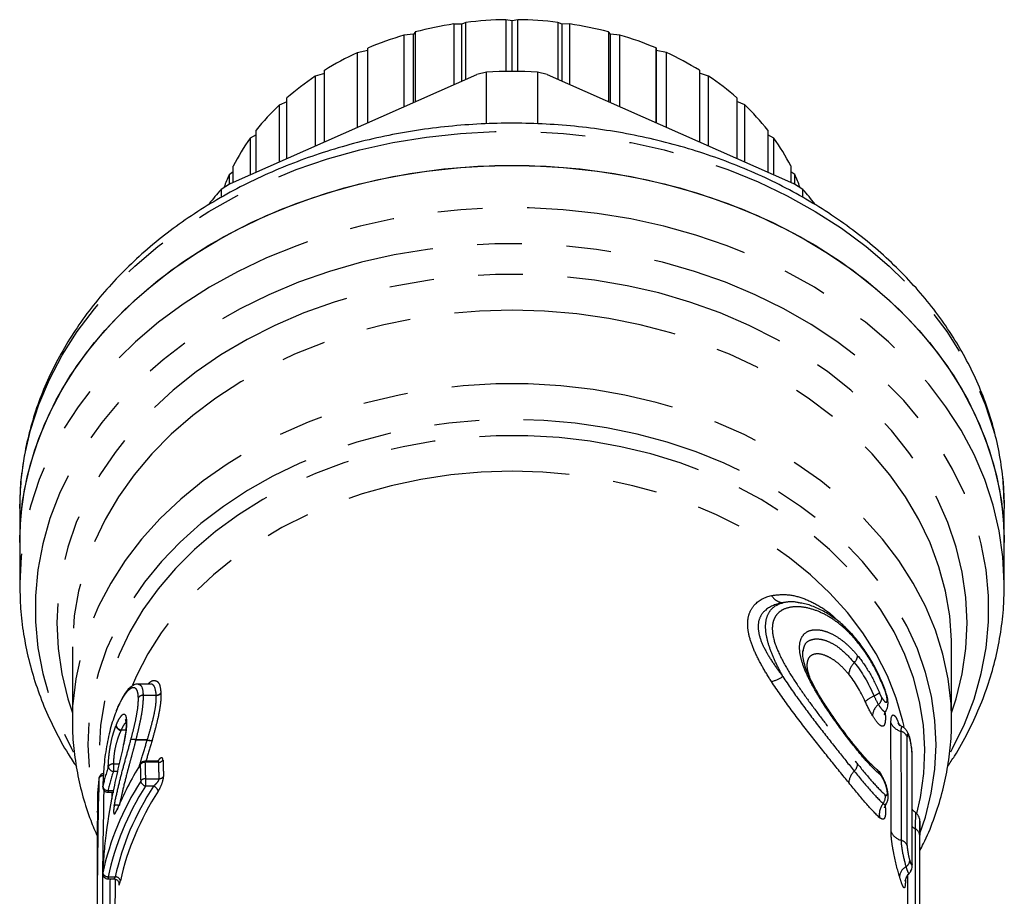
# Model space of a CAD drawing. Extents: x 48 to 366, y 90 to 209.
# Drawn here: x 233 to 261, y 184 to 209 of the extents above; entities that cross this region are included whole.
import ezdxf

# ---------------------------------------------------------------- set-up
doc = ezdxf.new("R2010")
doc.units = 0
doc.linetypes.add('PHANTOM', pattern=[12.7, 6.35, -1.27, 1.27, -1.27, 1.27, -1.27])
doc.layers.get('0').update_dxf_attribs({"linetype": 'CONTINUOUS'})

msp = doc.modelspace()

# ---------------------------------------------------------------- linework, layer by layer
at = {"color": 7, "linetype": 'CONTINUOUS'}
for p, q in [((245.828, 208.471), (245.828, 206.744)), ((246.054, 208.463), (245.828, 208.471)), ((246.167, 208.517), (246.054, 208.463)), ((246.054, 206.844), (246.054, 208.463)), ((246.167, 206.894), (246.167, 208.517)), ((247.301, 208.594), (247.301, 207.122)), ((247.478, 208.558), (247.301, 208.594)), ((247.645, 208.594), (247.478, 208.558)), ((247.478, 207.123), (247.478, 208.558)), ((247.645, 207.122), (247.645, 208.594)), ((248.779, 208.518), (248.779, 206.898)), ((248.901, 208.463), (248.779, 208.518)), ((249.119, 208.473), (248.901, 208.463)), ((248.901, 206.844), (248.901, 208.463)), ((249.119, 206.748), (249.119, 208.473)), ((244.673, 208.179), (244.405, 208.155)), ((244.405, 208.155), (244.405, 206.115)), ((244.729, 208.245), (244.673, 208.179)), ((244.673, 206.233), (244.673, 208.179)), ((244.729, 206.258), (244.729, 208.245)), ((250.218, 208.247), (250.218, 206.262)), ((250.282, 208.179), (250.218, 208.247)), ((250.282, 206.233), (250.282, 208.179)), ((250.542, 208.157), (250.282, 208.179)), ((250.542, 206.118), (250.542, 208.157)), ((243.374, 205.659), (243.374, 207.786)), ((251.574, 207.789), (251.574, 205.662)), ((251.578, 207.717), (251.574, 207.789)), ((243.374, 207.716), (243.076, 207.654)), ((243.076, 207.654), (243.076, 205.527)), ((251.578, 205.66), (251.578, 207.717)), ((251.872, 207.657), (251.578, 207.717)), ((251.872, 205.53), (251.872, 207.657)), ((239.477, 203.935), (246.478, 207.032)), ((242.143, 207.068), (241.88, 206.984)), ((241.88, 206.984), (241.88, 204.998)), ((242.143, 205.115), (242.143, 207.154)), ((246.752, 207.103), (246.478, 207.032)), ((246.752, 205.63), (246.752, 207.103)), ((248.203, 207.103), (248.203, 205.633)), ((248.477, 207.032), (248.203, 207.103)), ((248.477, 207.032), (255.478, 203.935)), ((252.805, 207.158), (252.805, 205.118)), ((253.069, 206.988), (252.805, 207.071)), ((253.069, 205.001), (253.069, 206.988)), ((241.075, 204.642), (241.075, 206.367)), ((253.874, 206.372), (253.874, 204.645)), ((241.075, 206.262), (240.854, 206.165)), ((240.854, 206.165), (240.854, 204.544)), ((254.096, 206.17), (253.874, 206.265)), ((254.096, 204.547), (254.096, 206.17)), ((240.202, 205.319), (240.03, 205.222)), ((240.202, 204.256), (240.202, 205.45)), ((254.749, 205.456), (254.749, 204.258)), ((254.921, 205.228), (254.749, 205.323)), ((240.03, 205.222), (240.03, 204.18)), ((254.921, 204.181), (254.921, 205.228)), ((239.549, 203.967), (239.549, 204.431)), ((255.403, 204.438), (255.403, 203.969)), ((239.549, 204.267), (239.431, 204.183)), ((239.431, 204.183), (239.431, 203.907)), ((255.521, 204.19), (255.403, 204.272)), ((255.521, 203.909), (255.521, 204.19)), ((239.477, 203.935), (239.203, 203.764)), ((255.752, 203.764), (255.478, 203.935)), ((239.203, 203.764), (239.203, 203.534)), ((255.752, 203.536), (255.752, 203.764)), ((233.478, 194.692), (233.478, 193.728)), ((261.476, 194.836), (261.478, 194.692)), ((261.478, 193.728), (261.478, 194.692)), ((233.478, 193.728), (233.478, 192.522)), ((261.478, 192.522), (261.478, 193.728)), ((233.478, 192.522), (233.478, 192.441)), ((234.978, 190.759), (234.978, 188.665)), ((259.978, 188.665), (259.978, 190.759)), ((255.759, 190.636), (255.764, 190.655)), ((237.178, 189.7), (236.85, 189.7)), ((236.222, 188.938), (236.221, 188.936)), ((259.978, 188.665), (259.977, 188.744)), ((234.978, 188.705), (234.978, 188.665)), ((236.429, 187.991), (236.426, 187.973)), ((236.438, 188.036), (236.43, 187.991)), ((258.862, 184.586), (258.859, 187.684)), ((237.381, 187.507), (237.04, 187.507)), ((235.731, 187.021), (235.731, 187.014)), ((235.839, 186.777), (235.841, 186.792)), ((235.694, 186.625), (235.694, 186.629)), ((235.694, 186.625), (235.694, 186.621)), ((235.989, 186.623), (236.155, 186.623)), ((259.078, 182.724), (259.078, 185.797)), ((235.841, 184.33), (235.839, 184.316)), ((235.678, 184.239), (235.678, 182.789)), ((235.989, 184.161), (236.155, 184.161))]:
    msp.add_line(p, q, dxfattribs=at)
at = {"color": 8, "linetype": 'PHANTOM'}
for p, q in [((236.987, 189.383), (236.987, 189.379)), ((236.987, 189.383), (237.363, 189.383)), ((237.363, 189.379), (236.987, 189.379)), ((236.494, 188.385), (236.356, 188.385)), ((236.365, 188.396), (236.495, 188.396)), ((236.778, 188.113), (237.108, 188.113)), ((236.778, 188.113), (236.778, 188.11)), ((237.106, 188.11), (236.778, 188.11)), ((257.497, 187.625), (257.53, 187.595)), ((236.142, 187.427), (236.304, 187.427)), ((236.142, 187.427), (236.142, 187.218)), ((237.04, 187.507), (237.04, 187.475)), ((237.421, 187.475), (237.04, 187.475)), ((236.257, 187.218), (236.142, 187.218)), ((237.053, 187.008), (237.435, 187.008)), ((237.053, 187.008), (237.053, 186.798)), ((237.282, 186.798), (237.053, 186.798)), ((235.989, 186.67), (236.139, 186.67)), ((235.989, 186.67), (235.989, 186.623)), ((258.734, 183.664), (258.734, 184.263)), ((235.989, 184.219), (236.193, 184.219)), ((235.989, 184.219), (235.989, 184.161))]:
    msp.add_line(p, q, dxfattribs=at)
at = {"color": 8, "linetype": 'PHANTOM', "flags": 128}
for points in [[(233.478, 194.692), (233.512, 195.44), (233.614, 196.184), (233.784, 196.922), (234.02, 197.648), (234.322, 198.36), (234.688, 199.054), (235.116, 199.727), (235.605, 200.375), (236.151, 200.996), (236.753, 201.585), (237.407, 202.142), (238.11, 202.662), (238.858, 203.143), (239.649, 203.583), (240.478, 203.98), (241.34, 204.331), (242.233, 204.635), (243.151, 204.892), (244.091, 205.098), (245.046, 205.253), (246.014, 205.358), (246.989, 205.41), (247.966, 205.41), (248.941, 205.358), (249.909, 205.253), (250.864, 205.098), (251.804, 204.892), (252.722, 204.635), (253.615, 204.331), (254.478, 203.98), (255.306, 203.583), (256.097, 203.143), (256.845, 202.662), (257.548, 202.142), (258.202, 201.585), (258.804, 200.996), (259.35, 200.375), (259.839, 199.727), (260.267, 199.054), (260.633, 198.36), (260.935, 197.648), (261.172, 196.922), (261.341, 196.184), (261.443, 195.44), (261.476, 194.836)], [(261.478, 192.542), (261.477, 192.57), (261.439, 193.316), (261.333, 194.058), (261.16, 194.792), (260.921, 195.516), (260.617, 196.225), (260.248, 196.916), (259.819, 197.586), (259.329, 198.231), (258.782, 198.849), (258.18, 199.436), (257.526, 199.989), (256.824, 200.507), (256.076, 200.985), (255.287, 201.423), (254.459, 201.817), (253.598, 202.167), (252.708, 202.47), (251.792, 202.724), (250.855, 202.93), (249.902, 203.084), (248.937, 203.188), (247.965, 203.24), (246.99, 203.24), (246.018, 203.188), (245.053, 203.084), (244.1, 202.93), (243.163, 202.724), (242.247, 202.47), (241.357, 202.167), (240.496, 201.817), (239.669, 201.423), (238.879, 200.985), (238.131, 200.507), (237.429, 199.989), (236.775, 199.436), (236.173, 198.849), (235.626, 198.231), (235.137, 197.586), (234.707, 196.916), (234.339, 196.225), (234.034, 195.516), (233.795, 194.792), (233.622, 194.058), (233.516, 193.316), (233.478, 192.57), (233.478, 192.522)], [(259.956, 187.773), (260.006, 187.865), (260.345, 188.56), (260.617, 189.272), (260.823, 189.996), (260.961, 190.73), (261.03, 191.47), (261.03, 192.211), (260.96, 192.951), (260.823, 193.685), (260.617, 194.409), (260.344, 195.121), (260.006, 195.816), (259.604, 196.49), (259.14, 197.141), (258.616, 197.765), (258.036, 198.358), (257.402, 198.919), (256.718, 199.443), (255.986, 199.929), (255.211, 200.373), (254.397, 200.774), (253.547, 201.129), (252.667, 201.437), (251.76, 201.696), (250.831, 201.905), (249.885, 202.063), (248.927, 202.168), (247.962, 202.221), (246.994, 202.221), (246.028, 202.168), (245.07, 202.063), (244.124, 201.905), (243.195, 201.696), (242.288, 201.437), (241.408, 201.129), (240.558, 200.774), (239.744, 200.373), (238.969, 199.929), (238.237, 199.443), (237.553, 198.919), (236.919, 198.358), (236.339, 197.765), (235.815, 197.141), (235.352, 196.49), (234.949, 195.816), (234.611, 195.121), (234.338, 194.409), (234.133, 193.685), (233.995, 192.951), (233.926, 192.211), (233.926, 191.47), (233.995, 190.73), (234.132, 189.996), (234.338, 189.272), (234.611, 188.56), (234.949, 187.865), (234.999, 187.774)], [(259.978, 188.88), (260.106, 189.282), (260.278, 189.994), (260.382, 190.714), (260.417, 191.437), (260.383, 192.161), (260.28, 192.881), (260.108, 193.593), (259.869, 194.294), (259.564, 194.979), (259.195, 195.646), (258.763, 196.29), (258.27, 196.908), (257.721, 197.497), (257.116, 198.054), (256.46, 198.575), (255.756, 199.059), (255.008, 199.501), (254.219, 199.901), (253.395, 200.255), (252.539, 200.563), (251.656, 200.822), (250.751, 201.03), (249.828, 201.188), (248.893, 201.293), (247.95, 201.346), (247.005, 201.346), (246.062, 201.293), (245.127, 201.188), (244.204, 201.03), (243.299, 200.822), (242.416, 200.563), (241.56, 200.255), (240.736, 199.901), (239.947, 199.501), (239.199, 199.059), (238.495, 198.575), (237.839, 198.054), (237.235, 197.497), (236.685, 196.908), (236.192, 196.29), (235.76, 195.646), (235.391, 194.979), (235.086, 194.294), (234.847, 193.593), (234.676, 192.881), (234.572, 192.161), (234.538, 191.437), (234.573, 190.714), (234.677, 189.994), (234.849, 189.282), (234.978, 188.88)], [(259.978, 190.759), (259.975, 190.937), (259.924, 191.643), (259.805, 192.345), (259.618, 193.038), (259.365, 193.718), (259.048, 194.383), (258.667, 195.028), (258.225, 195.649), (257.724, 196.243), (257.167, 196.808), (256.558, 197.34), (255.898, 197.835), (255.193, 198.293), (254.446, 198.708), (253.66, 199.081), (252.841, 199.408), (251.993, 199.688), (251.12, 199.919), (250.227, 200.1), (249.319, 200.23), (248.401, 200.308), (247.478, 200.334), (246.554, 200.308), (245.636, 200.23), (244.728, 200.1), (243.835, 199.919), (242.962, 199.688), (242.114, 199.408), (241.295, 199.081), (240.509, 198.708), (239.762, 198.293), (239.057, 197.835), (238.398, 197.34), (237.788, 196.808), (237.231, 196.243), (236.73, 195.649), (236.288, 195.028), (235.907, 194.383), (235.59, 193.718), (235.337, 193.038), (235.15, 192.345), (235.031, 191.643), (234.98, 190.937), (234.978, 190.759)], [(259.977, 188.744), (259.962, 189.137), (259.882, 189.845), (259.734, 190.546), (259.518, 191.237), (259.236, 191.914), (258.889, 192.573), (258.479, 193.21), (258.009, 193.823), (257.481, 194.407), (256.898, 194.959), (256.262, 195.477), (255.579, 195.957), (254.851, 196.397), (254.082, 196.795), (253.277, 197.148), (252.44, 197.454), (251.575, 197.711), (250.688, 197.919), (249.784, 198.076), (248.866, 198.181), (247.941, 198.234), (247.014, 198.234), (246.089, 198.181), (245.172, 198.076), (244.267, 197.919), (243.38, 197.711), (242.516, 197.454), (241.678, 197.148), (240.873, 196.795), (240.105, 196.397), (239.376, 195.957), (238.693, 195.477), (238.058, 194.959), (237.474, 194.407), (236.946, 193.823), (236.476, 193.21), (236.066, 192.573), (235.719, 191.914), (235.437, 191.237), (235.221, 190.546), (235.073, 189.845), (234.993, 189.137), (234.978, 188.705)], [(259.078, 185.454), (259.233, 185.917), (259.402, 186.596), (259.504, 187.283), (259.538, 187.974), (259.505, 188.665), (259.405, 189.352), (259.238, 190.031), (259.005, 190.699), (258.708, 191.352), (258.348, 191.986), (257.926, 192.597), (257.447, 193.183), (256.911, 193.739), (256.323, 194.264), (255.685, 194.753), (255.001, 195.204), (254.275, 195.615), (253.511, 195.983), (252.714, 196.306), (251.886, 196.583), (251.035, 196.811), (250.163, 196.99), (249.276, 197.119), (248.379, 197.196), (247.478, 197.222), (246.576, 197.196), (245.679, 197.119), (244.792, 196.99), (243.92, 196.811), (243.069, 196.583), (242.242, 196.306), (241.444, 195.983), (240.68, 195.615), (239.954, 195.204), (239.27, 194.753), (238.632, 194.264), (238.044, 193.739), (237.508, 193.183), (237.029, 192.597), (236.608, 191.986), (236.247, 191.352), (235.95, 190.699), (235.717, 190.031), (235.55, 189.352), (235.45, 188.665), (235.417, 187.974), (235.452, 187.283), (235.554, 186.596), (235.687, 186.039)], [(258.991, 186.023), (259.093, 186.476), (259.189, 187.157), (259.217, 187.843), (259.176, 188.528), (259.067, 189.208), (258.891, 189.881), (258.649, 190.541), (258.341, 191.185), (257.971, 191.809), (257.539, 192.409), (257.049, 192.983), (256.504, 193.527), (255.905, 194.037), (255.258, 194.511), (254.566, 194.945), (253.832, 195.338), (253.062, 195.687), (252.259, 195.99), (251.428, 196.245), (250.574, 196.451), (249.702, 196.607), (248.818, 196.711), (247.925, 196.763), (247.03, 196.763), (246.138, 196.711), (245.253, 196.607), (244.381, 196.451), (243.527, 196.245), (242.696, 195.99), (241.893, 195.687), (241.123, 195.338), (240.389, 194.945), (239.697, 194.511), (239.05, 194.037), (238.452, 193.527), (237.906, 192.983), (237.416, 192.409), (236.984, 191.809), (236.614, 191.185), (236.306, 190.541), (236.064, 189.881), (235.888, 189.208), (235.779, 188.528), (235.739, 187.843), (235.766, 187.157), (235.771, 187.106)], [(258.629, 188.496), (258.595, 188.643), (258.406, 189.296), (258.152, 189.936), (257.834, 190.558), (257.454, 191.16), (257.014, 191.738), (256.518, 192.288), (255.967, 192.808), (255.366, 193.293), (254.718, 193.741), (254.027, 194.149), (253.296, 194.515), (252.531, 194.837), (251.736, 195.113), (250.915, 195.341), (250.074, 195.52), (249.217, 195.648), (248.35, 195.725), (247.478, 195.751), (246.605, 195.725), (245.738, 195.648), (244.881, 195.52), (244.04, 195.341), (243.219, 195.113), (242.424, 194.837), (241.659, 194.515), (240.928, 194.149), (240.237, 193.741), (239.589, 193.293), (238.988, 192.808), (238.437, 192.288), (237.941, 191.738), (237.501, 191.16), (237.121, 190.558), (236.803, 189.936), (236.69, 189.671)], [(236.221, 188.936), (236.22, 188.932), (236.217, 188.914)], [(236.516, 188.628), (236.507, 188.599), (236.506, 188.578)], [(236.516, 188.612), (236.507, 188.585), (236.506, 188.571)], [(258.258, 185.497), (258.256, 186.494), (258.253, 188.595)], [(258.537, 188.358), (258.537, 187.97), (258.54, 186.421), (258.54, 185.776), (258.541, 185.259)], [(236.437, 188.003), (236.43, 187.992), (236.43, 187.991)], [(258.857, 184.631), (258.856, 185.018), (258.854, 186.567), (258.854, 187.342), (258.853, 187.729)], [(258.943, 185.587), (258.944, 185.199), (258.944, 183.65), (258.944, 183.453), (258.944, 183.386)], [(258.862, 184.587), (258.861, 184.604), (258.857, 184.631)]]:
    msp.add_lwpolyline(points, dxfattribs=at)
at = {"color": 7, "linetype": 'CONTINUOUS', "flags": 128}
for points in [[(233.478, 193.728), (233.489, 194.153), (233.561, 194.897), (233.701, 195.636), (233.908, 196.365), (234.18, 197.082), (234.517, 197.782), (234.916, 198.463), (235.376, 199.12), (235.895, 199.752), (236.47, 200.354), (237.098, 200.925), (237.777, 201.46), (238.502, 201.958), (239.271, 202.416), (240.079, 202.832), (240.924, 203.205), (241.8, 203.531), (242.704, 203.809), (243.63, 204.039), (244.576, 204.219), (245.535, 204.348), (246.504, 204.426), (247.478, 204.452), (248.451, 204.426), (249.42, 204.348), (250.379, 204.219), (251.325, 204.039), (252.252, 203.809), (253.155, 203.531), (254.031, 203.205), (254.876, 202.832), (255.684, 202.416), (256.453, 201.958), (257.179, 201.46), (257.857, 200.925), (258.485, 200.354), (259.06, 199.752), (259.579, 199.12), (260.039, 198.463), (260.439, 197.782), (260.775, 197.082), (261.048, 196.365), (261.254, 195.636), (261.394, 194.897), (261.467, 194.153), (261.478, 193.728)], [(233.478, 193.728), (233.512, 194.476), (233.614, 195.22), (233.784, 195.957), (234.02, 196.684), (234.322, 197.396), (234.688, 198.09), (235.116, 198.763), (235.605, 199.411), (236.151, 200.031), (236.753, 200.621), (237.407, 201.178), (238.11, 201.698), (238.858, 202.179), (239.649, 202.619), (240.478, 203.015), (241.34, 203.367), (242.233, 203.671), (243.151, 203.927), (244.091, 204.134), (245.046, 204.289), (246.014, 204.393), (246.989, 204.446), (247.966, 204.446), (248.941, 204.393), (249.909, 204.289), (250.864, 204.134), (251.804, 203.927), (252.722, 203.671), (253.615, 203.367), (254.478, 203.015), (255.306, 202.619), (256.097, 202.179), (256.845, 201.698), (257.548, 201.178), (258.202, 200.621), (258.804, 200.031), (259.35, 199.411), (259.839, 198.763), (260.267, 198.09), (260.633, 197.396), (260.935, 196.684), (261.172, 195.957), (261.341, 195.22), (261.443, 194.476), (261.478, 193.728)], [(236.22, 188.934), (236.219, 188.931), (236.217, 188.914)], [(258.781, 188.195), (258.784, 188.182), (258.786, 188.161)], [(236.432, 187.981), (236.426, 187.973), (236.426, 187.973)], [(258.859, 187.684), (258.858, 187.703), (258.853, 187.729)], [(236.913, 187.437), (236.908, 187.425), (236.905, 187.408)], [(237.43, 187.518), (237.429, 187.518), (237.415, 187.512), (237.382, 187.507), (237.382, 187.507), (237.382, 187.507)], [(236.245, 186.126), (236.248, 186.144), (236.249, 186.148)]]:
    msp.add_lwpolyline(points, dxfattribs=at)
at = {"color": 7, "linetype": 'CONTINUOUS'}
for centre, radius, start, end in [((247.417, 197.959), 10.632, 98.5976, 104.6483), ((247.475, 197.558), 11.037, 90.9061, 96.8077), ((247.48, 197.557), 11.038, 83.2378, 89.1394), ((247.537, 197.957), 10.634, 75.3987, 81.4489), ((247.213, 198.679), 9.883, 106.5053, 112.8585), ((247.74, 198.673), 9.89, 67.1922, 73.5423), ((246.815, 199.571), 8.906, 114.8299, 121.6398), ((248.137, 199.566), 8.912, 58.4142, 65.2211), ((246.237, 200.469), 7.838, 123.7748, 131.1903), ((247.478, 194.078), 13.046, 86.8138, 93.1862), ((248.714, 200.464), 7.844, 48.8692, 56.2806), ((245.549, 201.223), 6.816, 133.5327, 141.6723), ((249.403, 201.22), 6.821, 38.3926, 46.5286), ((244.865, 201.741), 5.958, 144.2526, 153.1569), ((250.086, 201.738), 5.963, 26.9144, 35.814), ((244.41, 201.968), 5.449, 156.0154, 159.9806), ((250.539, 201.966), 5.456, 20.0227, 24.0555), ((244.98, 198.644), 7.72, 138.4478, 142.3727), ((249.975, 198.643), 7.72, 37.6341, 41.5522), ((257.203, 190.896), 0.105, 358.0117, 37.7698), ((236.36, 188.879), 0.15, 158.0242, 158.5468), ((237.04, 187.357), 0.15, 90, 147.842), ((235.88, 187.003), 0.15, 90, 173.1249), ((235.989, 186.773), 0.15, 178.5739, 270), ((235.844, 186.619), 0.15, 176.1639, 179.2172), ((235.989, 184.311), 0.15, 178.3198, 270)]:
    msp.add_arc(centre, radius, start, end, dxfattribs=at)
at = {"color": 8, "linetype": 'PHANTOM'}
for centre, radius, start, end in [((255.231, 192.451), 0.442, 211.8173, 263.653), ((256.993, 190.538), 0.316, 313.8828, 354.309), ((257.577, 189.931), 0.526, 133.8824, 174.3098), ((254.583, 190.837), 1.1, 284.3846, 303.0474), ((236.984, 189.224), 0.159, 88.8375, 145.9631), ((236.981, 189.221), 0.159, 87.8029, 144.3666), ((237.365, 189.544), 0.161, 269.144, 323.9062), ((237.368, 189.54), 0.161, 268.0626, 322.2603), ((258.18, 188.481), 0.972, 114.8018, 132.3386), ((257.537, 189.917), 0.601, 293.0459, 310.0707), ((257.724, 189.336), 0.276, 308.712, 353.9992), ((258.074, 189.534), 0.0143, 304.8576, 9.4707), ((258.186, 188.76), 0.461, 128.7123, 173.9988), ((236.379, 188.558), 0.175, 197.3342, 262.2356), ((236.387, 188.564), 0.17, 192.178, 262.2458), ((258.652, 188.785), 0.443, 205.448, 254.8345), ((258.47, 188.106), 0.26, 21.9874, 75.1941), ((236.697, 187.868), 0.258, 71.6256, 102.6031), ((236.689, 187.845), 0.28, 71.4199, 100.0109), ((237.202, 188.381), 0.287, 250.5717, 278.0501), ((237.195, 188.364), 0.265, 250.8177, 280.5945), ((257.203, 187.811), 0.104, 357.9266, 40.267), ((236.126, 187.282), 0.146, 83.7031, 152.9258), ((236.153, 187.377), 0.159, 190.4568, 266.186), ((237.035, 187.316), 0.159, 88.4448, 144.664), ((237.425, 187.636), 0.161, 268.7312, 322.5697), ((256.993, 187.453), 0.316, 313.8828, 354.309), ((235.857, 186.961), 0.138, 80.5714, 157.0392), ((237.439, 187.17), 0.162, 268.7482, 322.4281), ((257.577, 186.846), 0.526, 133.8824, 174.3098), ((257.694, 187.089), 0.242, 12.59, 52.6703), ((257.894, 187.049), 0.112, 359.1319, 29.028), ((235.99, 186.821), 0.152, 191.0609, 269.6858), ((237.049, 186.849), 0.16, 88.4663, 144.5235), ((237.111, 186.987), 0.198, 193.2292, 252.8866), ((237.222, 186.608), 0.199, 13.1287, 72.3085), ((257.785, 186.493), 0.31, 322.6594, 11.2541), ((236.234, 185.993), 0.262, 76.2816, 104.5855), ((258.432, 185.99), 0.509, 141.8173, 190.1489), ((259.166, 186.005), 0.474, 228.802, 242.0185), ((258.657, 185.686), 0.442, 205.3421, 254.7667), ((258.85, 185.385), 0.222, 5.6472, 64.9956), ((258.475, 185.008), 0.26, 21.8784, 75.1266), ((258.567, 184.701), 0.224, 300.2994, 353.9029), ((235.988, 184.372), 0.153, 195.7849, 270.2581), ((258.869, 184.185), 0.373, 120.2996, 173.9035), ((236.193, 184.065), 0.154, 15.7587, 90.0318)]:
    msp.add_arc(centre, radius, start, end, dxfattribs=at)
for centre, major_axis, ratio, start_param, end_param in [((247.478, -332.701), (0, 2089.717), 0.005551, 4.962785, 4.964316), ((247.478, 185.371), (11.8, 0), 0.726202, 2.908755, 2.974956), ((247.478, 278.638), (0, 205.403), 0.057448, 2.031025, 2.03356), ((247.478, 278.756), (0, 205.517), 0.056686, 2.031025, 2.03356), ((247.478, 284.045), (0, 201.989), 0.056686, 2.069282, 2.071913), ((247.478, 284.163), (0, 202.104), 0.055912, 2.069282, 2.071913), ((247.478, 185.268), (11.65, 0), 0.725689, 2.908755, 2.974956), ((247.478, 182.733), (0, 45.231), 0.26088, 1.47601, 1.569235), ((247.478, 182.789), (11.8, 0), 0.788206, 2.678829, 2.975167), ((247.478, 182.697), (11.65, 0), 0.788491, 2.678829, 2.975167), ((247.478, 182.689), (11.45, 0), 0.788491, 2.669069, 2.971304), ((247.478, 182.826), (0, 45.117), 0.25822, 1.485241, 1.569235), ((247.478, 181.689), (0, 44.342), 0.25822, 1.45928, 1.46344), ((247.478, 182.597), (11.3, 0), 0.788789, 2.669069, 2.971304), ((247.478, 113.205), (0, 2089.717), 0.005551, 4.745893, 4.746947), ((247.478, 181.689), (0, 44.342), 0.25822, 1.515007, 1.543547), ((247.478, 181.782), (0, 44.227), 0.255499, 1.517098, 1.543547)]:
    msp.add_ellipse(centre, major_axis=major_axis, ratio=ratio, start_param=start_param, end_param=end_param, dxfattribs=at)
at = {"color": 7, "linetype": 'CONTINUOUS'}
for centre, major_axis, ratio, start_param, end_param in [((247.478, 183.277), (11.8, 0), 0.788206, 2.681364, 2.830204), ((247.478, 186.134), (11.8, 0), 0.788206, 3.046807, 3.088772), ((247.478, 184.239), (0, 45.197), 0.261079, 1.517976, 1.570796)]:
    msp.add_ellipse(centre, major_axis=major_axis, ratio=ratio, start_param=start_param, end_param=end_param, dxfattribs=at)
for points, knots in [([(261.473, 194.843), (261.466, 195.059), (261.451, 195.515), (261.353, 196.21), (261.196, 196.924), (260.979, 197.627), (260.704, 198.318), (260.371, 198.993), (259.981, 199.65), (259.537, 200.285), (259.04, 200.896), (258.492, 201.48), (257.896, 202.035), (257.254, 202.557), (256.568, 203.045), (255.843, 203.497), (255.081, 203.909), (254.286, 204.282), (253.462, 204.612), (252.611, 204.899), (251.738, 205.141), (250.846, 205.338), (249.94, 205.488), (249.024, 205.592), (248.1, 205.648), (247.174, 205.656), (246.249, 205.616), (245.329, 205.529), (244.419, 205.395), (243.521, 205.214), (242.64, 204.987), (241.781, 204.715), (240.945, 204.399), (240.138, 204.04), (239.363, 203.639), (238.622, 203.199), (237.921, 202.721), (237.261, 202.207), (236.647, 201.659), (236.08, 201.081), (235.563, 200.473), (235.099, 199.84), (234.691, 199.184), (234.339, 198.509), (234.045, 197.817), (233.811, 197.112), (233.637, 196.398), (233.524, 195.676), (233.481, 195.106), (233.478, 194.778), (233.478, 194.692)], [0, 0, 0, 0, 0.0185343, 0.0393109, 0.0600981, 0.0809113, 0.1017636, 0.1226647, 0.1436208, 0.164634, 0.1857033, 0.2068249, 0.2279927, 0.2492001, 0.2704396, 0.2917044, 0.3129881, 0.3342853, 0.3555918, 0.3769041, 0.3982198, 0.419537, 0.440855, 0.4621737, 0.4834933, 0.5048141, 0.526137, 0.5474624, 0.5687908, 0.590123, 0.6114592, 0.6327992, 0.6541427, 0.675488, 0.6968326, 0.7181735, 0.7395062, 0.7608252, 0.7821239, 0.8033947, 0.8246294, 0.8458198, 0.8669583, 0.8880388, 0.9090579, 0.9300153, 0.9509149, 0.9717643, 0.9925749, 1, 1, 1, 1]), ([(233.485, 192.435), (233.486, 192.271), (233.49, 191.862), (233.566, 191.211), (233.703, 190.487), (233.902, 189.772), (234.159, 189.069), (234.476, 188.382), (234.786, 187.809), (235.011, 187.475), (235.092, 187.356)], [0, 0, 0, 0, 0.0926509, 0.2304086, 0.3682068, 0.5061875, 0.6444768, 0.7831771, 0.9223613, 1, 1, 1, 1]), ([(259.864, 187.357), (259.931, 187.455), (260.146, 187.77), (260.45, 188.325), (260.776, 189.018), (261.039, 189.727), (261.242, 190.447), (261.384, 191.175), (261.466, 191.875), (261.472, 192.332), (261.474, 192.544)], [0, 0, 0, 0, 0.062813, 0.200864, 0.338356, 0.475278, 0.611655, 0.747544, 0.883035, 1, 1, 1, 1]), ([(257.285, 190.96), (257.199, 191.058), (257.023, 191.262), (256.731, 191.517), (256.418, 191.733), (256.09, 191.894), (255.82, 191.988), (255.661, 192.007), (255.614, 192.012)], [0, 0, 0, 0, 0.170369, 0.351947, 0.539453, 0.727654, 0.918754, 1, 1, 1, 1]), ([(258.087, 189.536), (258.036, 189.662), (257.932, 189.922), (257.743, 190.291), (257.528, 190.646), (257.366, 190.855), (257.285, 190.96)], [0, 0, 0, 0, 0.234982, 0.48199, 0.740011, 1, 1, 1, 1]), ([(257.284, 187.879), (257.247, 187.923), (257.143, 188.05), (256.955, 188.295), (256.726, 188.606), (256.494, 188.939), (256.282, 189.266), (256.102, 189.571), (255.96, 189.844), (255.854, 190.088), (255.781, 190.307), (255.745, 190.491), (255.741, 190.61), (255.75, 190.648), (255.753, 190.659)], [0, 0, 0, 0, 0.056156, 0.161871, 0.271604, 0.383171, 0.492521, 0.586225, 0.671955, 0.751505, 0.82441, 0.900091, 0.971446, 1, 1, 1, 1]), ([(236.85, 189.694), (236.835, 189.696), (236.781, 189.701), (236.695, 189.659), (236.588, 189.582), (236.474, 189.444), (236.358, 189.246), (236.272, 189.068), (236.23, 188.958), (236.222, 188.938)], [0, 0, 0, 0, 0.048656, 0.174389, 0.330389, 0.522432, 0.727025, 0.949232, 1, 1, 1, 1]), ([(258.112, 188.939), (258.113, 188.941), (258.136, 188.967), (258.157, 189.031), (258.174, 189.126), (258.168, 189.245), (258.14, 189.389), (258.103, 189.491), (258.087, 189.535)], [0, 0, 0, 0, 0.012813, 0.161782, 0.315768, 0.509946, 0.786463, 1, 1, 1, 1]), ([(236.217, 188.914), (236.187, 188.838), (236.158, 188.76), (236.105, 188.595), (236.079, 188.51), (236.031, 188.33), (236.009, 188.236), (235.969, 188.046), (235.951, 187.948), (235.918, 187.75), (235.904, 187.651), (235.882, 187.458), (235.873, 187.364), (235.852, 187.099), (235.845, 186.938), (235.841, 186.792)], [0, 0, 0, 0, 0.125, 0.125, 0.25, 0.25, 0.375, 0.375, 0.5, 0.5, 0.625, 0.625, 0.75, 0.75, 1, 1, 1, 1]), ([(258.065, 188.827), (258.064, 188.826), (258.064, 188.822), (258.069, 188.848), (258.083, 188.893), (258.108, 188.927), (258.117, 188.937)], [0, 0, 0, 0, 0.104595, 0.445784, 0.823788, 1, 1, 1, 1]), ([(259.078, 184.967), (259.112, 185.032), (259.262, 185.312), (259.468, 185.826), (259.691, 186.504), (259.852, 187.193), (259.947, 187.887), (259.986, 188.408), (259.974, 188.695), (259.972, 188.75)], [0, 0, 0, 0, 0.05552, 0.237448, 0.418511, 0.598776, 0.778364, 0.957447, 1, 1, 1, 1]), ([(234.983, 188.709), (234.981, 188.66), (234.97, 188.38), (235.011, 187.867), (235.106, 187.176), (235.269, 186.494), (235.46, 185.889), (235.622, 185.52), (235.688, 185.369)], [0, 0, 0, 0, 0.042707, 0.246365, 0.449952, 0.653697, 0.857845, 1, 1, 1, 1]), ([(236.506, 188.571), (236.505, 188.555), (236.505, 188.488), (236.495, 188.36), (236.468, 188.187), (236.446, 188.076), (236.438, 188.036)], [0, 0, 0, 0, 0.111086, 0.45892, 0.808569, 1, 1, 1, 1]), ([(236.481, 188.689), (236.481, 188.69), (236.479, 188.692), (236.491, 188.66), (236.499, 188.617), (236.502, 188.575), (236.503, 188.566)], [0, 0, 0, 0, 0.095675, 0.402535, 0.866297, 1, 1, 1, 1]), ([(236.506, 188.578), (236.506, 188.578), (236.506, 188.577), (236.506, 188.573), (236.506, 188.569)], [0, 0, 0, 0, 0.0440276, 1, 1, 1, 1]), ([(258.585, 188.481), (258.556, 188.498), (258.504, 188.53), (258.463, 188.575), (258.449, 188.596), (258.45, 188.594), (258.451, 188.593)], [0, 0, 0, 0, 0.331181, 0.622358, 0.878461, 1, 1, 1, 1]), ([(258.781, 188.195), (258.766, 188.241), (258.743, 188.316), (258.677, 188.411), (258.621, 188.468), (258.584, 188.48), (258.584, 188.481)], [0, 0, 0, 0, 0.434895, 0.709395, 0.996778, 1, 1, 1, 1]), ([(258.858, 187.687), (258.857, 187.719), (258.856, 187.788), (258.84, 187.924), (258.815, 188.071), (258.792, 188.154), (258.781, 188.194)], [0, 0, 0, 0, 0.214513, 0.473576, 0.745741, 1, 1, 1, 1]), ([(236.432, 187.981), (236.388, 187.78), (236.338, 187.573), (236.242, 187.159), (236.196, 186.951), (236.153, 186.742)], [0, 0, 0, 0, 0.5, 0.5, 1, 1, 1, 1]), ([(257.841, 187.283), (257.817, 187.302), (257.761, 187.346), (257.64, 187.466), (257.484, 187.637), (257.362, 187.78), (257.29, 187.869), (257.285, 187.876)], [0, 0, 0, 0, 0.182256, 0.420472, 0.686208, 0.975416, 1, 1, 1, 1]), ([(257.991, 187.105), (257.989, 187.108), (257.956, 187.167), (257.912, 187.227), (257.851, 187.272), (257.841, 187.279)], [0, 0, 0, 0, 0.033606, 0.843655, 1, 1, 1, 1]), ([(258.119, 186.299), (258.13, 186.316), (258.157, 186.36), (258.175, 186.444), (258.179, 186.552), (258.159, 186.688), (258.112, 186.85), (258.054, 186.995), (258.009, 187.07), (257.99, 187.102)], [0, 0, 0, 0, 0.069817, 0.179366, 0.308745, 0.486799, 0.674551, 0.862675, 1, 1, 1, 1]), ([(236.153, 186.741), (236.066, 186.318), (235.993, 185.894), (235.91, 185.264), (235.888, 185.06), (235.856, 184.675), (235.845, 184.491), (235.841, 184.33)], [0, 0, 0, 0, 0.5, 0.5, 0.75, 0.75, 1, 1, 1, 1]), ([(258.07, 186.181), (258.07, 186.18), (258.069, 186.176), (258.075, 186.203), (258.089, 186.252), (258.117, 186.286), (258.124, 186.294)], [0, 0, 0, 0, 0.111361, 0.42966, 0.858518, 1, 1, 1, 1]), ([(236.249, 186.148), (236.249, 186.148), (236.242, 186.128), (236.23, 186.106), (236.22, 186.087), (236.219, 186.087), (236.219, 186.087)], [0, 0, 0, 0, 0.002093, 0.507378, 0.838986, 1, 1, 1, 1]), ([(258.965, 186.038), (258.943, 186.054), (258.901, 186.084), (258.874, 186.126), (258.861, 186.145)], [0, 0, 0, 0, 0.524908, 1, 1, 1, 1]), ([(259.077, 185.79), (259.077, 185.791), (259.078, 185.793), (259.078, 185.802), (259.077, 185.83), (259.069, 185.882), (259.039, 185.951), (259.001, 186.007), (258.968, 186.027), (258.961, 186.032)], [0, 0, 0, 0, 0.011372, 0.037482, 0.106616, 0.308663, 0.589104, 0.90589, 1, 1, 1, 1]), ([(259.077, 185.797), (259.077, 185.798), (259.078, 185.802), (259.077, 185.786), (259.077, 185.773)], [0, 0, 0, 0, 0.206534, 1, 1, 1, 1]), ([(258.772, 184.316), (258.775, 184.318), (258.798, 184.338), (258.824, 184.385), (258.849, 184.45), (258.86, 184.516), (258.863, 184.557), (258.862, 184.585), (258.862, 184.587)], [0, 0, 0, 0, 0.036076, 0.26886, 0.483146, 0.69714, 0.980078, 1, 1, 1, 1]), ([(258.657, 184.095), (258.657, 184.095), (258.657, 184.096), (258.663, 184.127), (258.687, 184.193), (258.723, 184.266), (258.766, 184.303), (258.776, 184.311)], [0, 0, 0, 0, 0.1617817, 0.3403865, 0.5484631, 0.8924253, 1, 1, 1, 1]), ([(236.155, 184.159), (236.169, 184.159), (236.2, 184.158), (236.24, 184.136), (236.27, 184.107), (236.286, 184.081), (236.293, 184.062), (236.295, 184.053), (236.295, 184.05), (236.295, 184.051), (236.295, 184.051)], [0, 0, 0, 0, 0.178495, 0.394435, 0.568058, 0.711349, 0.818597, 0.904214, 0.995984, 1, 1, 1, 1]), ([(258.756, 183.007), (258.754, 183.053), (258.747, 183.2), (258.737, 183.441), (258.735, 183.589), (258.734, 183.664)], [0, 0, 0, 0, 0.1807698, 0.5869183, 1, 1, 1, 1])]:
    msp.add_open_spline(points, degree=3, knots=knots, dxfattribs=at)
at = {"color": 8, "linetype": 'PHANTOM'}
for points, knots in [([(254.856, 189.772), (254.762, 189.917), (254.674, 190.061), (254.513, 190.347), (254.44, 190.49), (254.316, 190.77), (254.267, 190.906), (254.198, 191.168), (254.18, 191.293), (254.18, 191.521), (254.198, 191.626), (254.267, 191.811), (254.316, 191.89), (254.502, 192.091), (254.669, 192.175), (254.856, 192.218)], [0, 0, 0, 0, 0.125, 0.125, 0.25, 0.25, 0.375, 0.375, 0.5, 0.5, 0.625, 0.625, 0.75, 0.75, 1, 1, 1, 1]), ([(254.856, 192.218), (255.002, 192.236), (255.282, 192.27), (255.748, 192.159), (256.198, 191.94), (256.532, 191.719), (256.697, 191.543), (256.728, 191.51)], [0, 0, 0, 0, 0.250523, 0.481303, 0.718184, 0.947558, 1, 1, 1, 1]), ([(255.182, 192.012), (254.994, 191.981), (254.823, 191.917), (254.626, 191.751), (254.572, 191.685), (254.497, 191.526), (254.477, 191.435), (254.477, 191.232), (254.498, 191.118), (254.573, 190.887), (254.626, 190.768), (254.757, 190.525), (254.834, 190.402), (254.999, 190.159), (255.088, 190.037), (255.182, 189.915)], [0, 0, 0, 0, 0.25, 0.25, 0.375, 0.375, 0.5, 0.5, 0.625, 0.625, 0.75, 0.75, 0.875, 0.875, 1, 1, 1, 1]), ([(255.182, 189.915), (255.112, 190.043), (255.046, 190.171), (254.927, 190.422), (254.874, 190.545), (254.785, 190.788), (254.749, 190.908), (254.701, 191.132), (254.689, 191.237), (254.689, 191.43), (254.702, 191.52), (254.75, 191.674), (254.785, 191.741), (254.919, 191.911), (255.042, 191.979), (255.182, 192.012)], [0, 0, 0, 0, 0.125, 0.125, 0.25, 0.25, 0.375, 0.375, 0.5, 0.5, 0.625, 0.625, 0.75, 0.75, 1, 1, 1, 1]), ([(257.307, 190.892), (257.196, 191.029), (257.081, 191.15), (256.844, 191.368), (256.721, 191.465), (256.475, 191.628), (256.351, 191.696), (256.102, 191.804), (255.977, 191.844), (255.734, 191.894), (255.617, 191.904), (255.393, 191.89), (255.287, 191.865), (255.149, 191.798), (255.106, 191.771), (255.029, 191.704), (254.995, 191.665), (254.939, 191.575), (254.918, 191.525), (254.888, 191.412), (254.88, 191.348), (254.88, 191.147), (254.91, 190.995), (255.022, 190.668), (255.101, 190.499), (255.285, 190.157), (255.392, 189.983), (255.615, 189.64), (255.733, 189.471), (255.976, 189.132), (256.102, 188.963), (256.35, 188.634), (256.474, 188.472), (256.721, 188.155), (256.844, 187.999), (257.081, 187.701), (257.196, 187.558), (257.307, 187.421)], [0, 0, 0, 0, 0.0625, 0.0625, 0.125, 0.125, 0.1875, 0.1875, 0.25, 0.25, 0.3125, 0.3125, 0.375, 0.375, 0.40625, 0.40625, 0.4375, 0.4375, 0.46875, 0.46875, 0.5, 0.5, 0.5625, 0.5625, 0.625, 0.625, 0.6875, 0.6875, 0.75, 0.75, 0.8125, 0.8125, 0.875, 0.875, 0.9375, 0.9375, 1, 1, 1, 1]), ([(255.611, 192.016), (255.603, 192.018), (255.465, 192.054), (255.323, 192.038), (255.196, 192.015), (255.182, 192.012)], [0, 0, 0, 0, 0.051186, 0.897403, 1, 1, 1, 1]), ([(257.307, 187.807), (257.141, 188.01), (256.969, 188.233), (256.614, 188.719), (256.434, 188.977), (256.186, 189.372), (256.107, 189.503), (255.962, 189.768), (255.894, 189.902), (255.781, 190.162), (255.735, 190.29), (255.672, 190.53), (255.655, 190.641), (255.655, 190.843), (255.672, 190.928), (255.736, 191.072), (255.783, 191.127), (255.896, 191.207), (255.963, 191.231), (256.109, 191.251), (256.188, 191.248), (256.353, 191.216), (256.44, 191.187), (256.614, 191.108), (256.701, 191.058), (256.877, 190.936), (256.966, 190.863), (257.139, 190.7), (257.224, 190.608), (257.307, 190.507)], [0, 0, 0, 0, 0.125, 0.125, 0.25, 0.25, 0.3125, 0.3125, 0.375, 0.375, 0.4375, 0.4375, 0.5, 0.5, 0.5625, 0.5625, 0.625, 0.625, 0.6875, 0.6875, 0.75, 0.75, 0.8125, 0.8125, 0.875, 0.875, 0.9375, 0.9375, 1, 1, 1, 1]), ([(255.764, 190.655), (255.774, 190.713), (255.8, 190.858), (255.942, 190.955), (256.118, 190.994), (256.315, 190.972), (256.546, 190.885), (256.856, 190.695), (257.076, 190.458), (257.212, 190.31)], [0, 0, 0, 0, 0.098735, 0.24885, 0.36092, 0.476194, 0.616943, 0.761762, 1, 1, 1, 1]), ([(258.082, 189.522), (257.979, 189.788), (257.863, 190.035), (257.604, 190.494), (257.46, 190.706), (257.307, 190.892)], [0, 0, 0, 0, 0.5, 0.5, 1, 1, 1, 1]), ([(257.053, 189.983), (256.962, 190.085), (256.799, 190.266), (256.557, 190.437), (256.305, 190.555), (256.068, 190.575), (255.909, 190.465), (255.856, 190.287), (255.869, 190.094), (255.921, 189.95), (255.941, 189.895)], [0, 0, 0, 0, 0.160818, 0.286246, 0.411624, 0.602532, 0.736287, 0.836947, 0.937799, 1, 1, 1, 1]), ([(257.307, 190.507), (257.424, 190.364), (257.537, 190.201), (257.744, 189.849), (257.838, 189.66), (257.924, 189.457)], [0, 0, 0, 0, 0.5, 0.5, 1, 1, 1, 1]), ([(255.182, 189.915), (255.335, 189.673), (255.5, 189.437), (255.843, 188.966), (256.021, 188.73), (256.373, 188.275), (256.548, 188.052), (256.89, 187.622), (257.056, 187.416), (257.212, 187.225)], [0, 0, 0, 0, 0.25, 0.25, 0.5, 0.5, 0.75, 0.75, 1, 1, 1, 1]), ([(236.852, 189.313), (236.85, 189.344), (236.849, 189.374), (236.843, 189.428), (236.838, 189.452), (236.82, 189.516), (236.804, 189.551), (236.739, 189.611), (236.678, 189.603), (236.582, 189.537), (236.549, 189.507), (236.48, 189.424), (236.445, 189.374), (236.377, 189.26), (236.344, 189.199), (236.279, 189.063), (236.247, 188.989), (236.217, 188.914)], [0, 0, 0, 0, 0.0625, 0.0625, 0.125, 0.125, 0.25, 0.25, 0.5, 0.5, 0.625, 0.625, 0.75, 0.75, 0.875, 0.875, 1, 1, 1, 1]), ([(236.849, 189.697), (236.883, 189.686), (236.952, 189.664), (236.982, 189.505), (236.986, 189.398), (236.987, 189.383)], [0, 0, 0, 0, 0.4509657, 0.9209745, 1, 1, 1, 1]), ([(237.131, 189.7), (237.156, 189.726), (237.224, 189.797), (237.339, 189.811), (237.462, 189.741), (237.484, 189.547), (237.495, 189.449)], [0, 0, 0, 0, 0.1305795, 0.3538009, 0.6746741, 1, 1, 1, 1]), ([(237.363, 189.383), (237.351, 189.471), (237.329, 189.643), (237.236, 189.714), (237.177, 189.698), (237.173, 189.697)], [0, 0, 0, 0, 0.489093, 0.96638, 1, 1, 1, 1]), ([(257.053, 186.898), (256.885, 187.103), (256.708, 187.322), (256.338, 187.783), (256.148, 188.022), (255.766, 188.509), (255.572, 188.761), (255.2, 189.263), (255.021, 189.515), (254.856, 189.772)], [0, 0, 0, 0, 0.25, 0.25, 0.5, 0.5, 0.75, 0.75, 1, 1, 1, 1]), ([(236.641, 188.12), (236.67, 188.233), (236.699, 188.345), (236.751, 188.564), (236.776, 188.672), (236.816, 188.879), (236.832, 188.977), (236.845, 189.111), (236.849, 189.154), (236.853, 189.236), (236.852, 189.275), (236.852, 189.313)], [0, 0, 0, 0, 0.25, 0.25, 0.5, 0.5, 0.75, 0.75, 0.875, 0.875, 1, 1, 1, 1]), ([(236.987, 189.379), (236.987, 189.339), (236.987, 189.298), (236.984, 189.211), (236.981, 189.165), (236.967, 189.022), (236.953, 188.919), (236.914, 188.7), (236.89, 188.585), (236.837, 188.352), (236.809, 188.233), (236.778, 188.113)], [0, 0, 0, 0, 0.125, 0.125, 0.25, 0.25, 0.5, 0.5, 0.75, 0.75, 1, 1, 1, 1]), ([(237.108, 188.113), (237.141, 188.233), (237.177, 188.352), (237.24, 188.584), (237.27, 188.699), (237.318, 188.917), (237.338, 189.022), (237.355, 189.165), (237.359, 189.211), (237.364, 189.298), (237.363, 189.339), (237.363, 189.379)], [0, 0, 0, 0, 0.25, 0.25, 0.5, 0.5, 0.75, 0.75, 0.875, 0.875, 1, 1, 1, 1]), ([(237.495, 189.441), (237.496, 189.399), (237.496, 189.356), (237.492, 189.264), (237.488, 189.215), (237.471, 189.064), (237.453, 188.953), (237.406, 188.722), (237.376, 188.601), (237.314, 188.355), (237.279, 188.23), (237.244, 188.103)], [0, 0, 0, 0, 0.125, 0.125, 0.25, 0.25, 0.5, 0.5, 0.75, 0.75, 1, 1, 1, 1]), ([(257.999, 189.307), (258.029, 189.258), (258.058, 189.22), (258.107, 189.177), (258.128, 189.174), (258.149, 189.218), (258.149, 189.266), (258.127, 189.388), (258.107, 189.457), (258.082, 189.522)], [0, 0, 0, 0, 0.25, 0.25, 0.5, 0.5, 0.75, 0.75, 1, 1, 1, 1]), ([(257.897, 189.12), (257.929, 189.071), (257.992, 188.974), (258.064, 188.917), (258.105, 188.909), (258.112, 188.939), (258.112, 188.94)], [0, 0, 0, 0, 0.342356, 0.681276, 0.988239, 1, 1, 1, 1]), ([(236.221, 188.528), (236.238, 188.569), (236.256, 188.61), (236.291, 188.683), (236.309, 188.716), (236.362, 188.798), (236.396, 188.833), (236.454, 188.851), (236.477, 188.835), (236.507, 188.757), (236.513, 188.695), (236.516, 188.628)], [0, 0, 0, 0, 0.125, 0.125, 0.25, 0.25, 0.5, 0.5, 0.75, 0.75, 1, 1, 1, 1]), ([(258.085, 188.885), (258.086, 188.879), (258.1, 188.788), (258.097, 188.653), (258.071, 188.514), (257.999, 188.483), (257.884, 188.57), (257.781, 188.726), (257.727, 188.809)], [0, 0, 0, 0, 0.011146, 0.183456, 0.365498, 0.561496, 0.770338, 1, 1, 1, 1]), ([(258.253, 188.595), (258.252, 188.752), (258.283, 188.835), (258.354, 188.812), (258.381, 188.781), (258.438, 188.676), (258.467, 188.602), (258.494, 188.511)], [0, 0, 0, 0, 0.5, 0.5, 0.75, 0.75, 1, 1, 1, 1]), ([(235.996, 187.348), (235.999, 187.427), (236.003, 187.512), (236.016, 187.652), (236.021, 187.7), (236.034, 187.802), (236.042, 187.855), (236.07, 188.016), (236.094, 188.126), (236.135, 188.278), (236.149, 188.326), (236.18, 188.419), (236.196, 188.463), (236.213, 188.506)], [0, 0, 0, 0, 0.25, 0.25, 0.375, 0.375, 0.5, 0.5, 0.75, 0.75, 0.875, 0.875, 1, 1, 1, 1]), ([(236.493, 188.599), (236.482, 188.589), (236.437, 188.548), (236.396, 188.461), (236.365, 188.396)], [0, 0, 0, 0, 0.254046, 1, 1, 1, 1]), ([(236.516, 188.612), (236.516, 188.571), (236.515, 188.53), (236.509, 188.437), (236.503, 188.388), (236.481, 188.232), (236.459, 188.118), (236.437, 188.003)], [0, 0, 0, 0, 0.25, 0.25, 0.5, 0.5, 1, 1, 1, 1]), ([(258.583, 188.479), (258.582, 188.48), (258.569, 188.496), (258.552, 188.474), (258.538, 188.427), (258.537, 188.375), (258.537, 188.358)], [0, 0, 0, 0, 0.035066, 0.407361, 0.803733, 1, 1, 1, 1]), ([(236.356, 188.385), (236.342, 188.349), (236.327, 188.313), (236.295, 188.237), (236.28, 188.197), (236.237, 188.071), (236.213, 187.98), (236.175, 187.802), (236.163, 187.717), (236.148, 187.563), (236.144, 187.493), (236.142, 187.427)], [0, 0, 0, 0, 0.125, 0.125, 0.25, 0.25, 0.5, 0.5, 0.75, 0.75, 1, 1, 1, 1]), ([(258.786, 188.161), (258.768, 188.222), (258.749, 188.262), (258.721, 188.28), (258.711, 188.256), (258.711, 188.203)], [0, 0, 0, 0, 0.5, 0.5, 1, 1, 1, 1]), ([(258.853, 187.729), (258.853, 187.782), (258.846, 187.861), (258.821, 188.021), (258.804, 188.1), (258.786, 188.161)], [0, 0, 0, 0, 0.5, 0.5, 1, 1, 1, 1]), ([(236.168, 186.247), (236.197, 186.403), (236.233, 186.561), (236.306, 186.875), (236.345, 187.033), (236.427, 187.346), (236.47, 187.502), (236.556, 187.812), (236.6, 187.967), (236.641, 188.12)], [0, 0, 0, 0, 0.25, 0.25, 0.5, 0.5, 0.75, 0.75, 1, 1, 1, 1]), ([(236.778, 188.11), (236.758, 188.034), (236.74, 187.957), (236.699, 187.803), (236.678, 187.725), (236.636, 187.571), (236.615, 187.493), (236.574, 187.338), (236.553, 187.26), (236.492, 187.026), (236.453, 186.87), (236.396, 186.635), (236.38, 186.557), (236.344, 186.4), (236.327, 186.323), (236.311, 186.245)], [0, 0, 0, 0, 0.125, 0.125, 0.25, 0.25, 0.375, 0.375, 0.5, 0.5, 0.75, 0.75, 0.875, 0.875, 1, 1, 1, 1]), ([(236.878, 187.355), (236.905, 187.448), (236.979, 187.703), (237.057, 187.952), (237.106, 188.11)], [0, 0, 0, 0, 0.367577, 1, 1, 1, 1]), ([(237.242, 188.096), (237.194, 187.934), (237.136, 187.738), (237.079, 187.54), (237.069, 187.507)], [0, 0, 0, 0, 0.833499, 1, 1, 1, 1]), ([(237.553, 187.538), (237.552, 187.543), (237.551, 187.569), (237.537, 187.602), (237.5, 187.606), (237.454, 187.574), (237.422, 187.529), (237.408, 187.511)], [0, 0, 0, 0, 0.0572827, 0.2832545, 0.5391926, 0.8087035, 1, 1, 1, 1]), ([(257.93, 187.142), (257.844, 187.21), (257.747, 187.305), (257.537, 187.532), (257.425, 187.663), (257.307, 187.807)], [0, 0, 0, 0, 0.5, 0.5, 1, 1, 1, 1]), ([(237.382, 187.504), (237.39, 187.505), (237.405, 187.505), (237.416, 187.494), (237.42, 187.483), (237.421, 187.478), (237.421, 187.475)], [0, 0, 0, 0, 0.370989, 0.731461, 0.876757, 1, 1, 1, 1]), ([(257.307, 187.421), (257.462, 187.233), (257.605, 187.061), (257.867, 186.766), (257.986, 186.641), (258.089, 186.553)], [0, 0, 0, 0, 0.5, 0.5, 1, 1, 1, 1]), ([(237.416, 186.653), (237.454, 186.712), (237.492, 186.787), (237.55, 186.942), (237.569, 187.02), (237.567, 187.071)], [0, 0, 0, 0, 0.5, 0.5, 1, 1, 1, 1]), ([(257.212, 187.225), (257.376, 187.024), (257.53, 186.84), (257.804, 186.528), (257.925, 186.399), (258.032, 186.305)], [0, 0, 0, 0, 0.5, 0.5, 1, 1, 1, 1]), ([(258.089, 186.553), (258.114, 186.532), (258.134, 186.529), (258.156, 186.573), (258.155, 186.622), (258.134, 186.743), (258.113, 186.813), (258.064, 186.94), (258.036, 186.999), (258.006, 187.047)], [0, 0, 0, 0, 0.25, 0.25, 0.5, 0.5, 0.75, 0.75, 1, 1, 1, 1]), ([(237.435, 187.008), (237.436, 187.001), (237.435, 186.991), (237.432, 186.982), (237.431, 186.98), (237.43, 186.977), (237.43, 186.975), (237.425, 186.963), (237.418, 186.949), (237.41, 186.935), (237.401, 186.92), (237.39, 186.905), (237.378, 186.891), (237.364, 186.874), (237.35, 186.858), (237.334, 186.843), (237.317, 186.827), (237.3, 186.811), (237.282, 186.798)], [0, 0, 0, 0, 0.0000381242, 0.0000381242, 0.0000381242, 0.0000459099, 0.0000459099, 0.0000459099, 0.000094609, 0.000094609, 0.000094609, 0.0001494881, 0.0001494881, 0.0001494881, 0.0002145596, 0.0002145596, 0.0002145596, 0.000287787, 0.000287787, 0.000287787, 0.000287787]), ([(257.931, 185.9), (257.819, 186.001), (257.688, 186.144), (257.395, 186.483), (257.231, 186.68), (257.053, 186.898)], [0, 0, 0, 0, 0.5, 0.5, 1, 1, 1, 1]), ([(236.168, 186.247), (236.157, 186.19), (236.15, 186.137), (236.147, 186.054), (236.151, 186.026), (236.167, 186.003), (236.18, 186.009), (236.21, 186.048), (236.227, 186.082), (236.245, 186.126)], [0, 0, 0, 0, 0.25, 0.25, 0.5, 0.5, 0.75, 0.75, 1, 1, 1, 1]), ([(258.089, 186.235), (258.095, 186.174), (258.107, 186.033), (258.085, 185.895), (258.029, 185.831), (257.963, 185.878), (257.931, 185.9)], [0, 0, 0, 0, 0.200125, 0.458429, 0.73152, 1, 1, 1, 1]), ([(258.032, 186.305), (258.053, 186.288), (258.09, 186.26), (258.108, 186.288), (258.116, 186.3)], [0, 0, 0, 0, 0.584355, 1, 1, 1, 1]), ([(258.961, 186.033), (258.961, 186.034), (258.959, 186.045), (258.947, 185.947), (258.945, 185.701), (258.943, 185.587)], [0, 0, 0, 0, 0.0404744, 0.5555554, 1, 1, 1, 1]), ([(259.077, 185.773), (259.076, 185.756), (259.073, 185.718), (259.072, 185.52), (259.071, 185.407)], [0, 0, 0, 0, 0.432116, 1, 1, 1, 1]), ([(258.498, 184.225), (258.444, 184.406), (258.383, 184.647), (258.312, 184.996), (258.292, 185.114), (258.265, 185.324), (258.258, 185.418), (258.258, 185.497)], [0, 0, 0, 0, 0.5, 0.5, 0.75, 0.75, 1, 1, 1, 1]), ([(258.541, 185.259), (258.541, 185.213), (258.546, 185.157), (258.562, 185.031), (258.573, 184.961), (258.614, 184.755), (258.649, 184.614), (258.68, 184.507)], [0, 0, 0, 0, 0.25, 0.25, 0.5, 0.5, 1, 1, 1, 1]), ([(258.716, 185.105), (258.716, 185.052), (258.725, 184.975), (258.753, 184.817), (258.772, 184.738), (258.79, 184.677)], [0, 0, 0, 0, 0.5, 0.5, 1, 1, 1, 1]), ([(258.79, 184.677), (258.808, 184.616), (258.825, 184.574), (258.85, 184.554), (258.857, 184.578), (258.857, 184.631)], [0, 0, 0, 0, 0.5, 0.5, 1, 1, 1, 1]), ([(258.68, 184.507), (258.694, 184.463), (258.722, 184.374), (258.753, 184.307), (258.765, 184.314), (258.771, 184.318)], [0, 0, 0, 0, 0.358801, 0.716781, 1, 1, 1, 1]), ([(236.193, 184.219), (236.187, 184.207), (236.176, 184.182), (236.163, 184.163), (236.157, 184.163), (236.155, 184.163)], [0, 0, 0, 0, 0.3791183, 0.754479, 1, 1, 1, 1]), ([(236.293, 184.059), (236.293, 184.047), (236.294, 184.014), (236.299, 183.991), (236.31, 183.996), (236.324, 184.034), (236.335, 184.083), (236.341, 184.107)], [0, 0, 0, 0, 0.1261938, 0.3431073, 0.5617532, 0.7811828, 1, 1, 1, 1]), ([(258.665, 184.126), (258.665, 183.968), (258.652, 183.889), (258.61, 183.917), (258.592, 183.95), (258.549, 184.059), (258.525, 184.133), (258.498, 184.225)], [0, 0, 0, 0, 0.5, 0.5, 0.75, 0.75, 1, 1, 1, 1])]:
    msp.add_open_spline(points, degree=3, knots=knots, dxfattribs=at)
for points in [[(257.212, 190.31), (257.425, 190.051), (257.616, 189.728), (257.772, 189.364)], [(257.525, 189.2), (257.392, 189.501), (257.23, 189.767), (257.053, 189.983)], [(237.363, 189.383), (237.363, 189.382), (237.363, 189.38), (237.363, 189.379)], [(237.495, 189.441), (237.495, 189.444), (237.495, 189.447), (237.495, 189.449)], [(257.772, 189.364), (257.812, 189.273), (257.855, 189.19), (257.897, 189.12)], [(257.924, 189.457), (257.948, 189.401), (257.973, 189.35), (257.999, 189.307)], [(257.727, 188.809), (257.66, 188.92), (257.59, 189.054), (257.525, 189.2)], [(236.221, 188.528), (236.218, 188.521), (236.215, 188.514), (236.213, 188.506)], [(236.516, 188.612), (236.516, 188.617), (236.516, 188.623), (236.516, 188.628)], [(236.356, 188.385), (236.359, 188.389), (236.362, 188.392), (236.365, 188.396)], [(236.432, 187.981), (236.434, 187.989), (236.435, 187.996), (236.437, 188.003)], [(237.108, 188.113), (237.107, 188.112), (237.107, 188.111), (237.106, 188.11)], [(237.242, 188.096), (237.242, 188.099), (237.243, 188.101), (237.244, 188.103)], [(258.006, 187.047), (257.98, 187.09), (257.954, 187.123), (257.93, 187.142)], [(236.153, 186.741), (236.153, 186.741), (236.153, 186.742), (236.153, 186.742)]]:
    msp.add_open_spline(points, degree=3, dxfattribs=at)

doc.saveas('drawing.dxf')
